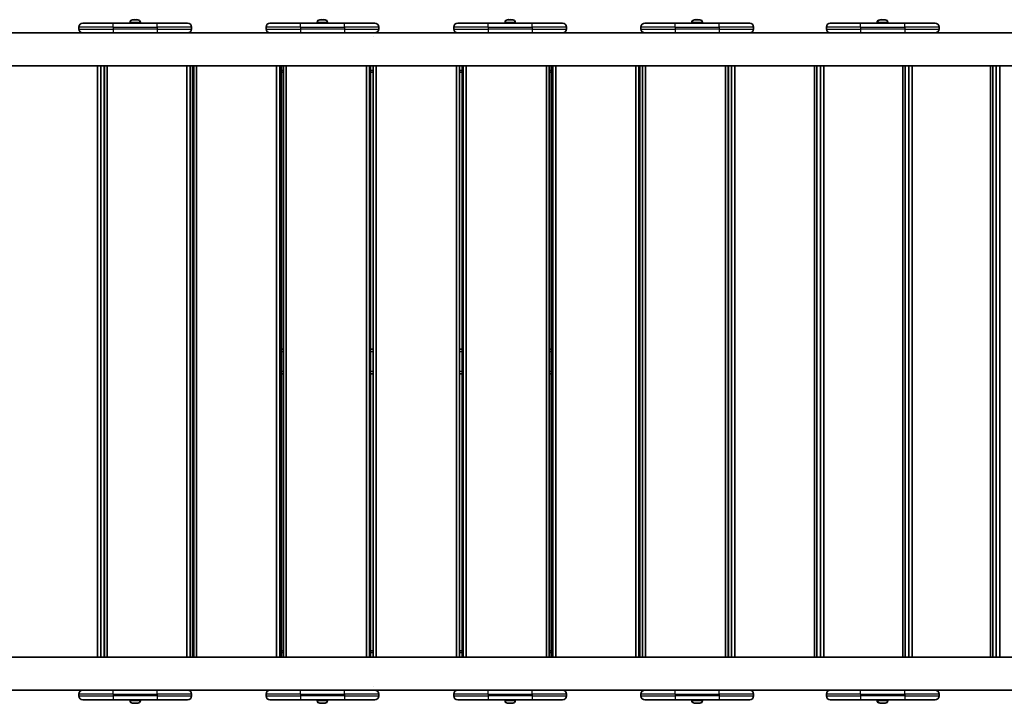
# Model space of a CAD drawing. Units: millimetres. Extents: x 2246 to 9026, y -3100 to 2838.
# Drawn here: x 5456 to 6461, y 38 to 736 of the extents above; entities that cross this region are included whole.
import ezdxf

# ---------------------------------------------------------------- set-up
doc = ezdxf.new("R2010")
doc.units = ezdxf.units.MM
doc.layers.add('Widoczne (ISO)', color=7, linetype='Continuous', lineweight=35)
doc.layers.add('Widoczne wąskie (ISO)', color=7, linetype='Continuous', lineweight=25)

msp = doc.modelspace()

# ---------------------------------------------------------------- linework, layer by layer
at = {"layer": 'Widoczne (ISO)'}
for p, q in [((5570.9, 735.8), (5571.2, 735.8)), ((5571.2, 735.8), (5571.4, 735.8)), ((5571.4, 735.8), (5573.4, 735.8)), ((5573.2, 735.8), (5573.1, 736)), ((5573.9, 735.8), (5574, 736)), ((5573.9, 735.8), (5575.8, 735.8)), ((5573.9, 735.8), (5573.9, 735.8)), ((5574.1, 735.8), (5574.1, 735.8)), ((5575.8, 735.8), (5576.1, 735.8)), ((5576.1, 735.8), (5576.3, 735.8)), ((5759.7, 734.3), (5759.7, 734.5)), ((5762, 735.8), (5762.3, 735.8)), ((5762.3, 735.8), (5762.5, 735.8)), ((5762.5, 735.8), (5764.5, 735.8)), ((5764.8, 735.8), (5764.8, 735.8)), ((5765, 735.8), (5766.9, 735.8)), ((5765, 735.8), (5765, 735.8)), ((5765.1, 735.8), (5765.1, 735.8)), ((5766.9, 735.8), (5767.2, 735.8)), ((5767.2, 735.8), (5767.4, 735.8)), ((5951.2, 733.6), (5951.2, 734.5)), ((5953.8, 735.8), (5954, 735.8)), ((5954, 735.8), (5954.3, 735.8)), ((5954.3, 735.8), (5956.2, 735.8)), ((5956.2, 735.8), (5956.2, 735.8)), ((5956.5, 735.8), (5956.5, 735.8)), ((5956.7, 735.8), (5958.6, 735.8)), ((5956.7, 735.8), (5956.7, 735.8)), ((5958.6, 735.8), (5958.9, 735.8)), ((5958.9, 735.8), (5959.1, 735.8)), ((6142.1, 732.5), (6142.1, 734.5)), ((6144.8, 735.8), (6145.1, 735.8)), ((6145.1, 735.8), (6145.3, 735.8)), ((6145.3, 735.8), (6147.3, 735.8)), ((6147.1, 735.8), (6147.1, 735.8)), ((6147.3, 735.8), (6147.3, 735.8)), ((6147.6, 735.8), (6147.6, 735.8)), ((6147.8, 735.8), (6149.7, 735.8)), ((6149.7, 735.8), (6150, 735.8)), ((6150, 735.8), (6150.2, 735.8)), ((6331.3, 732.5), (6331.3, 734.5)), ((6334.1, 735.8), (6334.3, 735.8)), ((6334.3, 735.8), (6334.6, 735.8)), ((6334.6, 735.8), (6336.5, 735.8)), ((6336.4, 735.8), (6336.4, 735.8)), ((6336.8, 735.8), (6336.8, 735.8)), ((6337, 735.8), (6339, 735.8)), ((6339, 735.8), (6339.2, 735.8)), ((6339.2, 735.8), (6339.5, 735.8)), ((5516.1, 728.5), (5516.1, 726.5)), ((5520.1, 732.5), (5551.1, 732.5)), ((5596.1, 732.5), (5551.1, 732.5)), ((5568.4, 733.3), (5568.4, 732.5)), ((5578.9, 733.3), (5578.9, 732.5)), ((5596.1, 732.5), (5627.1, 732.5)), ((5631.1, 728.5), (5631.1, 726.5)), ((5707.2, 728.5), (5707.2, 726.5)), ((5711.2, 732.5), (5742.2, 732.5)), ((5787.2, 732.5), (5742.2, 732.5)), ((5759.5, 733.3), (5759.5, 732.5)), ((5770, 733.3), (5770, 732.5)), ((5787.2, 732.5), (5818.2, 732.5)), ((5822.2, 728.5), (5822.2, 726.5)), ((5898.9, 728.5), (5898.9, 726.5)), ((5902.9, 732.5), (5933.9, 732.5)), ((5978.9, 732.5), (5933.9, 732.5)), ((5951.2, 733.3), (5951.2, 732.5)), ((5961.7, 733.3), (5961.7, 732.5)), ((5978.9, 732.5), (6009.9, 732.5)), ((6013.9, 728.5), (6013.9, 726.5)), ((6090, 728.5), (6090, 726.5)), ((6094, 732.5), (6125, 732.5)), ((6170, 732.5), (6125, 732.5)), ((6142.3, 733.3), (6142.3, 732.5)), ((6152.8, 733.3), (6152.8, 732.5)), ((6170, 732.5), (6201, 732.5)), ((6205, 728.5), (6205, 726.5)), ((6279.3, 728.5), (6279.3, 726.5)), ((6283.3, 732.5), (6314.3, 732.5)), ((6359.3, 732.5), (6314.3, 732.5)), ((6331.5, 733.3), (6331.5, 732.5)), ((6342, 733.3), (6342, 732.5)), ((6359.3, 732.5), (6390.3, 732.5)), ((6394.3, 728.5), (6394.3, 726.5)), ((5520.1, 722.5), (5436.4, 722.5)), ((5551.1, 722.5), (5520.1, 722.5)), ((5551.1, 722.5), (5596.1, 722.5)), ((5626.7, 722.5), (5596.1, 722.5)), ((5711.2, 722.5), (5626.7, 722.5)), ((5742.2, 722.5), (5711.2, 722.5)), ((5742.2, 722.5), (5787.2, 722.5)), ((5818.2, 722.5), (5787.2, 722.5)), ((5816.6, 719.2), (5816.6, 719.2)), ((5902.9, 722.5), (5818.2, 722.5)), ((5819.6, 722.2), (5819.6, 722.2)), ((5933.9, 722.5), (5902.9, 722.5)), ((5933.9, 722.5), (5978.9, 722.5)), ((6009.9, 722.5), (5978.9, 722.5)), ((6094.4, 722.5), (6009.9, 722.5)), ((6125, 722.5), (6094.4, 722.5)), ((6125, 722.5), (6170, 722.5)), ((6201, 722.5), (6170, 722.5)), ((6284.8, 722.5), (6201, 722.5)), ((6314.3, 722.5), (6284.8, 722.5)), ((6314.3, 722.5), (6359.3, 722.5)), ((6390.3, 722.5), (6359.3, 722.5)), ((6472.9, 722.5), (6390.3, 722.5)), ((5156.9, 688.8), (6635.1, 688.8)), ((5535.2, 688.8), (5535.2, 85.5)), ((5538.6, 85.5), (5538.6, 688.8)), ((5541.9, 688.8), (5541.9, 85.5)), ((5542.3, 688.8), (5542.3, 85.5)), ((5544.9, 85.5), (5544.9, 688.8)), ((5626.4, 688.8), (5626.4, 85.5)), ((5629.7, 85.5), (5629.7, 688.8)), ((5632.2, 688.8), (5632.2, 85.5)), ((5633.4, 688.8), (5633.4, 85.5)), ((5636.2, 85.5), (5636.2, 688.8)), ((5718, 688.8), (5718, 85.5)), ((5721.2, 85.5), (5721.2, 688.8)), ((5722.8, 688.8), (5722.8, 85.5)), ((5724.9, 688.8), (5724.9, 85.5)), ((5727.8, 85.5), (5727.8, 688.8)), ((5809.7, 688.8), (5809.7, 85.5)), ((5812.9, 85.5), (5812.9, 688.8)), ((5813.7, 688.8), (5813.7, 85.5)), ((5816.6, 85.5), (5816.6, 688.8)), ((5816.6, 688.8), (5816.6, 85.5)), ((5819.6, 85.5), (5819.6, 688.8)), ((5901.6, 688.8), (5901.6, 85.5)), ((5904.6, 85.5), (5904.6, 688.8)), ((5907.5, 85.5), (5907.5, 688.8)), ((5908.3, 688.8), (5908.3, 85.5)), ((5911.4, 85.5), (5911.4, 688.8)), ((5993.4, 688.8), (5993.4, 85.5)), ((5996.2, 85.5), (5996.2, 688.8)), ((5998.3, 85.5), (5998.3, 688.8)), ((6000, 688.8), (6000, 85.5)), ((6003.2, 85.5), (6003.2, 688.8)), ((6084.9, 688.8), (6084.9, 85.5)), ((6087.7, 85.5), (6087.7, 688.8)), ((6089, 85.5), (6089, 688.8)), ((6091.4, 688.8), (6091.4, 85.5)), ((6094.7, 85.5), (6094.7, 688.8)), ((6176.2, 688.8), (6176.2, 85.5)), ((6178.9, 85.5), (6178.9, 688.8)), ((6179.3, 85.5), (6179.3, 688.8)), ((6182.6, 688.8), (6182.6, 85.5)), ((6186, 85.5), (6186, 688.8)), ((6267.1, 688.8), (6267.1, 85.5)), ((6269.6, 85.5), (6269.6, 688.8)), ((6273.3, 688.8), (6273.3, 85.5)), ((6276.8, 85.5), (6276.8, 688.8)), ((6357.4, 688.8), (6357.4, 85.5)), ((6359.7, 85.5), (6359.7, 688.8)), ((6363.4, 688.8), (6363.4, 85.5)), ((6367, 85.5), (6367, 688.8)), ((6446.9, 688.8), (6446.9, 85.5)), ((6449.2, 85.5), (6449.2, 688.8)), ((6452.8, 688.8), (6452.8, 85.5)), ((6456.5, 85.5), (6456.5, 688.8)), ((5542.3, 682.5), (5541.9, 682.5)), ((5633.4, 682.5), (5632.2, 682.5)), ((5724.9, 682.5), (5722.8, 682.5)), ((5816.6, 682.5), (5813.7, 682.5)), ((5907.5, 682.5), (5904.6, 682.5)), ((5998.3, 682.5), (5996.2, 682.5)), ((6089, 682.5), (6087.7, 682.5)), ((6179.3, 682.5), (6178.9, 682.5)), ((5541.9, 399.7), (5542.3, 399.7)), ((5632.2, 399.7), (5633.4, 399.7)), ((5722.8, 399.7), (5724.9, 399.7)), ((5813.7, 399.7), (5816.6, 399.7)), ((5904.6, 399.7), (5907.5, 399.7)), ((5996.2, 399.7), (5998.3, 399.7)), ((6087.7, 399.7), (6089, 399.7)), ((6178.9, 399.7), (6179.3, 399.7)), ((5542.3, 374.7), (5541.9, 374.7)), ((5633.4, 374.7), (5632.2, 374.7)), ((5724.9, 374.7), (5722.8, 374.7)), ((5816.6, 374.7), (5813.7, 374.7)), ((5907.5, 374.7), (5904.6, 374.7)), ((5998.3, 374.7), (5996.2, 374.7)), ((6089, 374.7), (6087.7, 374.7)), ((6179.3, 374.7), (6178.9, 374.7)), ((5541.9, 91.8), (5542.3, 91.8)), ((5632.2, 91.8), (5633.4, 91.8)), ((5722.8, 91.8), (5724.9, 91.8)), ((5813.7, 91.8), (5816.6, 91.8)), ((5904.6, 91.8), (5907.5, 91.8)), ((5996.2, 91.8), (5998.3, 91.8)), ((6087.7, 91.8), (6089, 91.8)), ((6178.9, 91.8), (6179.3, 91.8)), ((6635.1, 85.5), (5157.1, 85.5)), ((5436.4, 51.8), (5520.1, 51.8)), ((5520.1, 51.8), (5551.1, 51.8)), ((5596.1, 51.8), (5551.1, 51.8)), ((5596.1, 51.8), (5626.7, 51.8)), ((5626.7, 51.8), (5711.2, 51.8)), ((5711.2, 51.8), (5742.2, 51.8)), ((5787.2, 51.8), (5742.2, 51.8)), ((5787.2, 51.8), (5818.2, 51.8)), ((5816.6, 55.2), (5816.6, 55.2)), ((5818.2, 51.8), (5902.9, 51.8)), ((5819.6, 52.2), (5819.6, 52.2)), ((5902.9, 51.8), (5933.9, 51.8)), ((5978.9, 51.8), (5933.9, 51.8)), ((5978.9, 51.8), (6009.9, 51.8)), ((6009.9, 51.8), (6094.4, 51.8)), ((6094.4, 51.8), (6125, 51.8)), ((6170, 51.8), (6125, 51.8)), ((6170, 51.8), (6201, 51.8)), ((6201, 51.8), (6284.8, 51.8)), ((6284.8, 51.8), (6314.3, 51.8)), ((6359.3, 51.8), (6314.3, 51.8)), ((6359.3, 51.8), (6390.3, 51.8)), ((6390.3, 51.8), (6472.9, 51.8)), ((5516.1, 47.8), (5516.1, 45.8)), ((5551.1, 41.8), (5520.1, 41.8)), ((5551.1, 41.8), (5596.1, 41.8)), ((5568.4, 41.1), (5568.4, 41.8)), ((5578.9, 41.1), (5578.9, 41.8)), ((5627.1, 41.8), (5596.1, 41.8)), ((5631.1, 47.8), (5631.1, 45.8)), ((5707.2, 47.8), (5707.2, 45.8)), ((5742.2, 41.8), (5711.2, 41.8)), ((5742.2, 41.8), (5787.2, 41.8)), ((5759.5, 41.1), (5759.5, 41.8)), ((5770, 41.1), (5770, 41.8)), ((5818.2, 41.8), (5787.2, 41.8)), ((5822.2, 47.8), (5822.2, 45.8)), ((5898.9, 47.8), (5898.9, 45.8)), ((5933.9, 41.8), (5902.9, 41.8)), ((5933.9, 41.8), (5978.9, 41.8)), ((5951.2, 41.1), (5951.2, 41.8)), ((5951.2, 40.8), (5951.2, 39.9)), ((5961.7, 41.1), (5961.7, 41.8)), ((6009.9, 41.8), (5978.9, 41.8)), ((6013.9, 47.8), (6013.9, 45.8)), ((6090, 47.8), (6090, 45.8)), ((6125, 41.8), (6094, 41.8)), ((6125, 41.8), (6170, 41.8)), ((6142.1, 41.8), (6142.1, 39.9)), ((6142.3, 41.1), (6142.3, 41.8)), ((6152.8, 41.1), (6152.8, 41.8)), ((6201, 41.8), (6170, 41.8)), ((6205, 47.8), (6205, 45.8)), ((6279.3, 47.8), (6279.3, 45.8)), ((6314.3, 41.8), (6283.3, 41.8)), ((6314.3, 41.8), (6359.3, 41.8)), ((6331.3, 41.8), (6331.3, 39.9)), ((6331.5, 41.1), (6331.5, 41.8)), ((6342, 41.1), (6342, 41.8)), ((6390.3, 41.8), (6359.3, 41.8)), ((6394.3, 47.8), (6394.3, 45.8)), ((5571.2, 38.5), (5570.9, 38.5)), ((5571.4, 38.5), (5571.2, 38.5)), ((5573.4, 38.5), (5571.4, 38.5)), ((5573.2, 38.5), (5573.1, 38.4)), ((5575.8, 38.5), (5573.9, 38.5)), ((5573.9, 38.5), (5574, 38.4)), ((5573.9, 38.5), (5573.9, 38.5)), ((5574.1, 38.5), (5574.1, 38.5)), ((5576.1, 38.5), (5575.8, 38.5)), ((5576.3, 38.5), (5576.1, 38.5)), ((5759.7, 40.1), (5759.7, 39.9)), ((5762.3, 38.5), (5762, 38.5)), ((5762.5, 38.5), (5762.3, 38.5)), ((5764.5, 38.5), (5762.5, 38.5)), ((5764.8, 38.5), (5764.8, 38.5)), ((5766.9, 38.5), (5765, 38.5)), ((5765, 38.5), (5765, 38.5)), ((5765.1, 38.5), (5765.1, 38.5)), ((5767.2, 38.5), (5766.9, 38.5)), ((5767.4, 38.5), (5767.2, 38.5)), ((5954, 38.5), (5953.8, 38.5)), ((5954.3, 38.5), (5954, 38.5)), ((5956.2, 38.5), (5954.3, 38.5)), ((5956.2, 38.5), (5956.2, 38.5)), ((5956.5, 38.5), (5956.5, 38.5)), ((5958.6, 38.5), (5956.7, 38.5)), ((5956.7, 38.5), (5956.7, 38.5)), ((5958.9, 38.5), (5958.6, 38.5)), ((5959.1, 38.5), (5958.9, 38.5)), ((6145.1, 38.5), (6144.8, 38.5)), ((6145.3, 38.5), (6145.1, 38.5)), ((6147.3, 38.5), (6145.3, 38.5)), ((6147.1, 38.5), (6147.1, 38.5)), ((6147.3, 38.5), (6147.3, 38.5)), ((6147.6, 38.5), (6147.6, 38.5)), ((6149.7, 38.5), (6147.8, 38.5)), ((6150, 38.5), (6149.7, 38.5)), ((6150.2, 38.5), (6150, 38.5)), ((6334.3, 38.5), (6334.1, 38.5)), ((6334.6, 38.5), (6334.3, 38.5)), ((6336.5, 38.5), (6334.6, 38.5)), ((6336.4, 38.5), (6336.4, 38.5)), ((6336.8, 38.5), (6336.8, 38.5)), ((6339, 38.5), (6337, 38.5)), ((6339.2, 38.5), (6339, 38.5)), ((6339.5, 38.5), (6339.2, 38.5))]:
    msp.add_line(p, q, dxfattribs=at)
for centre, radius, start, end in [((5570.9, 733.3), 2.56, 90, 180), ((5569.3, 734.5), 0.5, 132.5763, 155.1351), ((5576.3, 733.3), 2.56, 0, 90), ((5762, 733.3), 2.56, 90, 180), ((5760.2, 734.5), 0.5, 118.7788, 180), ((5764.4, 726.8), 9.33, 116.9589, 118.7788), ((5767.4, 733.3), 2.56, 0, 90), ((5953.8, 733.3), 2.56, 90, 180), ((5951.7, 734.5), 0.5, 118.7788, 180), ((5956, 726.8), 9.33, 114.1337, 118.7788), ((5959.1, 733.3), 2.56, 0, 90), ((6142.6, 734.5), 0.5, 118.7788, 180), ((6144.8, 733.3), 2.56, 90, 180), ((6146.9, 726.8), 9.33, 111.3704, 118.7788), ((6146.9, 726.8), 9.33, 101.2616, 103.3674), ((6146.9, 726.8), 9.33, 76.7049, 78.7384), ((6150.2, 733.3), 2.56, 0, 90), ((6331.8, 734.5), 0.5, 118.7788, 180), ((6334.1, 733.3), 2.56, 90, 180), ((6336, 726.8), 9.33, 109.4709, 118.7788), ((6336, 726.8), 9.33, 99.4757, 103.6534), ((6336, 726.8), 9.33, 76.7049, 80.5243), ((6339.5, 733.3), 2.56, 0, 90), ((5520.1, 728.5), 4, 90, 180), ((5520.1, 726.5), 4, 180, 270), ((5627.1, 728.5), 4, 0, 90), ((5627.1, 726.5), 4, 270, 0), ((5711.2, 728.5), 4, 90, 180), ((5711.2, 726.5), 4, 180, 270), ((5818.2, 728.5), 4, 0, 90), ((5818.2, 726.5), 4, 270, 0), ((5902.9, 728.5), 4, 90, 180), ((5902.9, 726.5), 4, 180, 270), ((6009.9, 728.5), 4, 0, 90), ((6009.9, 726.5), 4, 270, 0), ((6094, 728.5), 4, 90, 180), ((6094, 726.5), 4, 180, 270), ((6201, 728.5), 4, 0, 90), ((6201, 726.5), 4, 270, 0), ((6283.3, 728.5), 4, 90, 180), ((6283.3, 726.5), 4, 180, 270), ((6390.3, 728.5), 4, 0, 90), ((6390.3, 726.5), 4, 270, 0), ((5520.1, 47.8), 4, 90, 180), ((5627.1, 47.8), 4, 0, 90), ((5711.2, 47.8), 4, 90, 180), ((5818.2, 47.8), 4, 0, 90), ((5902.9, 47.8), 4, 90, 180), ((6009.9, 47.8), 4, 0, 90), ((6094, 47.8), 4, 90, 180), ((6201, 47.8), 4, 0, 90), ((6283.3, 47.8), 4, 90, 180), ((6390.3, 47.8), 4, 0, 90), ((5520.1, 45.8), 4, 180, 270), ((5570.9, 41.1), 2.56, 180, 270), ((5576.3, 41.1), 2.56, 270, 0), ((5627.1, 45.8), 4, 270, 0), ((5711.2, 45.8), 4, 180, 270), ((5762, 41.1), 2.56, 180, 270), ((5767.4, 41.1), 2.56, 270, 0), ((5818.2, 45.8), 4, 270, 0), ((5902.9, 45.8), 4, 180, 270), ((5953.8, 41.1), 2.56, 180, 270), ((5959.1, 41.1), 2.56, 270, 0), ((6009.9, 45.8), 4, 270, 0), ((6094, 45.8), 4, 180, 270), ((6144.8, 41.1), 2.56, 180, 270), ((6150.2, 41.1), 2.56, 270, 0), ((6201, 45.8), 4, 270, 0), ((6283.3, 45.8), 4, 180, 270), ((6334.1, 41.1), 2.56, 180, 270), ((6339.5, 41.1), 2.56, 270, 0), ((6390.3, 45.8), 4, 270, 0), ((5569.3, 39.9), 0.5, 204.8649, 227.4237), ((5760.2, 39.9), 0.5, 180, 241.2212), ((5764.4, 47.6), 9.33, 241.2212, 243.0411), ((5951.7, 39.9), 0.5, 180, 241.2212), ((5956, 47.6), 9.33, 241.2212, 245.8663), ((6142.6, 39.9), 0.5, 180, 241.2212), ((6146.9, 47.6), 9.33, 241.2212, 248.6296), ((6146.9, 47.6), 9.33, 256.6326, 258.7384), ((6146.9, 47.6), 9.33, 281.2616, 283.2951), ((6331.8, 39.9), 0.5, 180, 241.2212), ((6336, 47.6), 9.33, 241.2212, 250.5291), ((6336, 47.6), 9.33, 256.3466, 260.5243), ((6336, 47.6), 9.33, 279.4757, 283.2951)]:
    msp.add_arc(centre, radius, start, end, dxfattribs=at)
for centre, major_axis, ratio, start_param, end_param in [((5573.4, 726.8), (0, 9.3), 0.987596, 0.075282, 0.219771), ((5573.6, 726.8), (0, 9.3), 0.987596, 0.075282, 0.219771), ((5572.8, 726.8), (0, 9.3), 0.157016, 6.063414, 6.207903), ((5574, 726.8), (0, 9.11), 0.157016, 0.076877, 0.089634), ((5574.2, 726.8), (0, 9.3), 0.157016, 0.075282, 0.149631), ((5573.4, 726.8), (0, 9.3), 0.987596, 6.186383, 6.207903), ((5574, 726.8), (0, 9.11), 0.157016, 6.193551, 6.206309), ((5573.6, 726.8), (0, 9.3), 0.987596, 6.063414, 6.207903), ((5574.2, 726.8), (0, 9.3), 0.157016, 6.063414, 6.207903), ((5764.3, 726.8), (0, 9.3), 0.972163, 0.075282, 0.219771), ((5764.6, 726.8), (0, 9.3), 0.972163, 0.075282, 0.219771), ((5763.8, 726.8), (0, 9.3), 0.234304, 6.063414, 6.207903), ((5765.1, 726.8), (0, 9.3), 0.234304, 0.075282, 0.223578), ((5764.9, 726.8), (0, 9.11), 0.234304, 0.076877, 0.106491), ((5764.3, 726.8), (0, 9.3), 0.972163, 6.17572, 6.207903), ((5764.3, 726.8), (0, 9.11), 0.972163, 6.196487, 6.206309), ((5764.9, 726.8), (0, 9.11), 0.234304, 6.193551, 6.206309), ((5764.6, 726.8), (0, 9.3), 0.972163, 6.063414, 6.207903), ((5765.1, 726.8), (0, 9.3), 0.234304, 6.063414, 6.207903), ((5955.7, 726.8), (0, 9.3), 0.950692, 0.075282, 0.219771), ((5956.2, 726.8), (0, 9.3), 0.950692, 0.075282, 0.219771), ((5955.3, 726.8), (0, 9.3), 0.310137, 6.063414, 6.207903), ((5956.6, 726.8), (0, 9.3), 0.310137, 0.075282, 0.219771), ((5956.4, 726.8), (0, 9.11), 0.310137, 0.076877, 0.089634), ((5955.7, 726.8), (0, 9.3), 0.950692, 6.164971, 6.207903), ((5955.8, 726.8), (0, 9.11), 0.950692, 6.190819, 6.206309), ((5956.4, 726.8), (0, 9.11), 0.310137, 6.193538, 6.206309), ((5956.2, 726.8), (0, 9.3), 0.950692, 6.063414, 6.207903), ((5956.6, 726.8), (0, 9.3), 0.310137, 6.063414, 6.207903), ((6146.6, 726.8), (0, 9.3), 0.923315, 0.075282, 0.220987), ((6147.2, 726.8), (0, 9.3), 0.923315, 0.075282, 0.219771), ((6146.2, 726.8), (0, 9.3), 0.384043, 6.063414, 6.207903), ((6147.5, 726.8), (0, 9.3), 0.384043, 0.075282, 0.181823), ((6147.3, 726.8), (0, 9.11), 0.384043, 0.076877, 0.089634), ((6146.6, 726.8), (0, 9.3), 0.923315, 6.154021, 6.207903), ((6146.7, 726.8), (0, 9.11), 0.923315, 6.178307, 6.206309), ((6147.3, 726.8), (0, 9.11), 0.384043, 6.189152, 6.206309), ((6147.2, 726.8), (0, 9.3), 0.923315, 6.101362, 6.207903), ((6147.5, 726.8), (0, 9.3), 0.384043, 6.063414, 6.207903), ((6335.7, 726.8), (0, 9.3), 0.890203, 0.075282, 0.224574), ((6336.4, 726.8), (0, 9.3), 0.890203, 0.075282, 0.219771), ((6335.4, 726.8), (0, 9.3), 0.455564, 6.063414, 6.207903), ((6336.7, 726.8), (0, 9.3), 0.455564, 0.075282, 0.147502), ((6335.7, 726.8), (0, 9.3), 0.890203, 6.142743, 6.207903), ((6335.8, 726.8), (0, 9.11), 0.890203, 6.193551, 6.206309), ((6336.5, 726.8), (0, 9.11), 0.455564, 6.185527, 6.206309), ((6336.4, 726.8), (0, 9.3), 0.890203, 6.135683, 6.207903), ((6336.7, 726.8), (0, 9.3), 0.455564, 6.063414, 6.207903), ((5573.4, 47.6), (0, -9.3), 0.987596, 6.063414, 6.207903), ((5573.6, 47.6), (0, -9.3), 0.987596, 6.063414, 6.207903), ((5572.8, 47.6), (0, -9.3), 0.157016, 0.075282, 0.219771), ((5574, 47.6), (0, -9.11), 0.157016, 6.193551, 6.206309), ((5486.6, 47.6), (92.6, 0), 0.3037, 5.950156, 5.953783), ((5574.2, 47.6), (0, -9.3), 0.157016, 6.133555, 6.207903), ((5574, 47.6), (0, -9.11), 0.157016, 0.076877, 0.089634), ((5573.4, 47.6), (0, -9.3), 0.987596, 0.075282, 0.096802), ((5574.2, 47.6), (0, -9.3), 0.157016, 0.075282, 0.219771), ((5573.6, 47.6), (0, -9.3), 0.987596, 0.075282, 0.219771), ((5764.3, 47.6), (0, -9.3), 0.972163, 6.063414, 6.207903), ((5764.6, 47.6), (0, -9.3), 0.972163, 6.063414, 6.207903), ((5763.8, 47.6), (0, -9.3), 0.234304, 0.075282, 0.219771), ((5765.1, 47.6), (0, -9.3), 0.234304, 6.059608, 6.207903), ((5764.9, 47.6), (0, -9.11), 0.234304, 6.176694, 6.206309), ((5672.7, 47.6), (97.6, 0), 0.28813, 5.950156, 5.95396), ((5764.3, 47.6), (0, -9.11), 0.972163, 0.076877, 0.086698), ((5764.3, 47.6), (0, -9.3), 0.972163, 0.075282, 0.107465), ((5764.9, 47.6), (0, -9.11), 0.234304, 0.076877, 0.089634), ((5765.1, 47.6), (0, -9.3), 0.234304, 0.075282, 0.219771), ((5764.6, 47.6), (0, -9.3), 0.972163, 0.075282, 0.219771), ((5955.7, 47.6), (0, -9.3), 0.950692, 6.063414, 6.207903), ((5956.2, 47.6), (0, -9.3), 0.950692, 6.063414, 6.207903), ((5955.3, 47.6), (0, -9.3), 0.310137, 0.075282, 0.219771), ((5956.6, 47.6), (0, -9.3), 0.310137, 6.063414, 6.207903), ((5956.4, 47.6), (0, -9.11), 0.310137, 6.193551, 6.206309), ((5860, 47.6), (101.9, 0), 0.275707, 5.950156, 5.95396), ((5955.7, 47.6), (0, -9.3), 0.950692, 0.075282, 0.118214), ((5955.8, 47.6), (0, -9.11), 0.950692, 0.076877, 0.092366), ((5956.4, 47.6), (0, -9.11), 0.310137, 0.076877, 0.089647), ((5956.6, 47.6), (0, -9.3), 0.310137, 0.075282, 0.219771), ((5956.2, 47.6), (0, -9.3), 0.950692, 0.075282, 0.219771), ((6146.6, 47.6), (0, -9.3), 0.923315, 6.062198, 6.207903), ((6147.2, 47.6), (0, -9.3), 0.923315, 6.063414, 6.207903), ((6146.2, 47.6), (0, -9.3), 0.384043, 0.075282, 0.219771), ((6147.5, 47.6), (0, -9.3), 0.384043, 6.101362, 6.207903), ((6147.3, 47.6), (0, -9.11), 0.384043, 6.193551, 6.206309), ((6047.3, 47.6), (105.7, 0), 0.265894, 5.950156, 5.95396), ((6146.7, 47.6), (0, -9.11), 0.923315, 0.076877, 0.104879), ((6146.6, 47.6), (0, -9.3), 0.923315, 0.075282, 0.129165), ((6147.3, 47.6), (0, -9.11), 0.384043, 0.076877, 0.094033), ((6147.5, 47.6), (0, -9.3), 0.384043, 0.075282, 0.219771), ((6147.2, 47.6), (0, -9.3), 0.923315, 0.075282, 0.181823), ((6335.7, 47.6), (0, -9.3), 0.890203, 6.058611, 6.207903), ((6336.4, 47.6), (0, -9.3), 0.890203, 6.063414, 6.207903), ((6335.4, 47.6), (0, -9.3), 0.455564, 0.075282, 0.219771), ((6336.7, 47.6), (0, -9.3), 0.455564, 6.135683, 6.207903), ((6233.5, 47.6), (108.8, 0), 0.258306, 5.950156, 5.95396), ((6335.7, 47.6), (0, -9.3), 0.890203, 0.075282, 0.140442), ((6335.8, 47.6), (0, -9.11), 0.890203, 0.076877, 0.089634), ((6336.5, 47.6), (0, -9.11), 0.455564, 0.076877, 0.097658), ((6336.7, 47.6), (0, -9.3), 0.455564, 0.075282, 0.219771), ((6336.4, 47.6), (0, -9.3), 0.890203, 0.075282, 0.147502)]:
    msp.add_ellipse(centre, major_axis=major_axis, ratio=ratio, start_param=start_param, end_param=end_param, dxfattribs=at)
for points in [[(5571, 735.8), (5571.1, 735.8), (5571.1, 735.8), (5571.2, 735.8)], [(5571.4, 735.8), (5571.3, 735.8), (5571.2, 735.8), (5571, 735.8)], [(5572.7, 736), (5572.7, 736), (5572.7, 736), (5572.7, 736)], [(5573.6, 735.8), (5573.5, 735.8), (5573.5, 735.8), (5573.4, 735.8)], [(5573.9, 735.8), (5573.8, 735.8), (5573.7, 735.8), (5573.6, 735.8)], [(5574.1, 736), (5574.1, 736), (5574.1, 736), (5574, 735.9)], [(5574.3, 736), (5574.3, 736), (5574.2, 736), (5574.2, 735.9)], [(5576.2, 735.8), (5576.1, 735.8), (5576, 735.8), (5575.8, 735.8)], [(5576.1, 735.8), (5576.1, 735.8), (5576.2, 735.8), (5576.2, 735.8)], [(5762.1, 735.8), (5762.2, 735.8), (5762.2, 735.8), (5762.3, 735.8)], [(5762.5, 735.8), (5762.4, 735.8), (5762.3, 735.8), (5762.1, 735.8)], [(5763.6, 736), (5763.6, 736), (5763.6, 736), (5763.6, 736)], [(5764.7, 735.8), (5764.6, 735.8), (5764.6, 735.8), (5764.5, 735.8)], [(5765, 735.8), (5764.9, 735.8), (5764.8, 735.8), (5764.7, 735.8)], [(5765, 736), (5764.9, 736), (5764.9, 736), (5764.9, 735.9)], [(5765.3, 736), (5765.2, 736), (5765.2, 736), (5765.2, 735.9)], [(5767.3, 735.8), (5767.2, 735.8), (5767.1, 735.8), (5766.9, 735.8)], [(5767.2, 735.8), (5767.2, 735.8), (5767.3, 735.8), (5767.3, 735.8)], [(5953.8, 735.8), (5953.9, 735.8), (5953.9, 735.8), (5954, 735.8)], [(5954.3, 735.8), (5954.1, 735.8), (5954, 735.8), (5953.8, 735.8)], [(5955.1, 736), (5955.1, 736), (5955.1, 736), (5955.1, 736)], [(5956.4, 735.8), (5956.4, 735.8), (5956.3, 735.8), (5956.2, 735.8)], [(5956.4, 736), (5956.4, 736), (5956.4, 736), (5956.3, 735.9)], [(5956.7, 735.8), (5956.6, 735.8), (5956.5, 735.8), (5956.4, 735.8)], [(5956.8, 736), (5956.8, 736), (5956.8, 736), (5956.7, 735.9)], [(5959, 735.8), (5958.9, 735.8), (5958.8, 735.8), (5958.6, 735.8)], [(5958.9, 735.8), (5958.9, 735.8), (5959, 735.8), (5959, 735.8)], [(6144.9, 735.8), (6145, 735.8), (6145, 735.8), (6145.1, 735.8)], [(6145.3, 735.8), (6145.2, 735.8), (6145.1, 735.8), (6144.9, 735.8)], [(6146, 736), (6146, 736), (6146, 736), (6146, 736)], [(6147.3, 736), (6147.2, 736), (6147.2, 736), (6147.2, 735.9)], [(6147.5, 735.8), (6147.5, 735.8), (6147.4, 735.8), (6147.3, 735.8)], [(6147.8, 735.8), (6147.7, 735.8), (6147.6, 735.8), (6147.5, 735.8)], [(6147.8, 736), (6147.8, 736), (6147.7, 736), (6147.7, 735.9)], [(6150.1, 735.8), (6150, 735.8), (6149.9, 735.8), (6149.7, 735.8)], [(6150, 735.8), (6150, 735.8), (6150.1, 735.8), (6150.1, 735.8)], [(6334.2, 735.8), (6334.2, 735.8), (6334.3, 735.8), (6334.3, 735.8)], [(6334.6, 735.8), (6334.5, 735.8), (6334.3, 735.8), (6334.2, 735.8)], [(6335.1, 736), (6335.1, 736), (6335.2, 736), (6335.2, 736)], [(6336.3, 736), (6336.3, 736), (6336.3, 736), (6336.3, 735.9)], [(6336.8, 735.8), (6336.7, 735.8), (6336.6, 735.8), (6336.5, 735.8)], [(6337, 736), (6336.9, 736), (6336.9, 736), (6336.8, 735.9)], [(6337, 735.8), (6337, 735.8), (6336.9, 735.8), (6336.8, 735.8)], [(6339.4, 735.8), (6339.2, 735.8), (6339.1, 735.8), (6339, 735.8)], [(6339.2, 735.8), (6339.3, 735.8), (6339.3, 735.8), (6339.4, 735.8)], [(5571, 38.6), (5571.2, 38.5), (5571.3, 38.5), (5571.4, 38.5)], [(5571.2, 38.5), (5571.1, 38.5), (5571.1, 38.5), (5571, 38.6)], [(5572.7, 38.3), (5572.7, 38.3), (5572.7, 38.3), (5572.7, 38.4)], [(5573.4, 38.5), (5573.5, 38.5), (5573.5, 38.5), (5573.6, 38.6)], [(5573.6, 38.6), (5573.7, 38.5), (5573.8, 38.5), (5573.9, 38.5)], [(5574.1, 38.3), (5574.1, 38.4), (5574.1, 38.4), (5574, 38.4)], [(5574.3, 38.3), (5574.3, 38.4), (5574.2, 38.4), (5574.2, 38.4)], [(5575.8, 38.5), (5576, 38.5), (5576.1, 38.5), (5576.2, 38.6)], [(5576.2, 38.6), (5576.2, 38.5), (5576.1, 38.5), (5576.1, 38.5)], [(5762.1, 38.6), (5762.3, 38.5), (5762.4, 38.5), (5762.5, 38.5)], [(5762.3, 38.5), (5762.2, 38.5), (5762.2, 38.5), (5762.1, 38.6)], [(5763.6, 38.3), (5763.6, 38.3), (5763.6, 38.4), (5763.6, 38.4)], [(5764.5, 38.5), (5764.6, 38.5), (5764.6, 38.5), (5764.7, 38.6)], [(5764.7, 38.6), (5764.8, 38.5), (5764.9, 38.5), (5765, 38.5)], [(5765, 38.3), (5764.9, 38.4), (5764.9, 38.4), (5764.9, 38.4)], [(5765.3, 38.3), (5765.2, 38.4), (5765.2, 38.4), (5765.2, 38.4)], [(5766.9, 38.5), (5767.1, 38.5), (5767.2, 38.5), (5767.3, 38.6)], [(5767.3, 38.6), (5767.3, 38.5), (5767.2, 38.5), (5767.2, 38.5)], [(5953.8, 38.6), (5954, 38.5), (5954.1, 38.5), (5954.3, 38.5)], [(5954, 38.5), (5953.9, 38.5), (5953.9, 38.5), (5953.8, 38.6)], [(5955.1, 38.3), (5955.1, 38.3), (5955.1, 38.4), (5955.1, 38.4)], [(5956.2, 38.5), (5956.3, 38.5), (5956.4, 38.5), (5956.4, 38.6)], [(5956.4, 38.3), (5956.4, 38.4), (5956.4, 38.4), (5956.3, 38.4)], [(5956.4, 38.6), (5956.5, 38.5), (5956.6, 38.5), (5956.7, 38.5)], [(5956.8, 38.3), (5956.8, 38.4), (5956.8, 38.4), (5956.7, 38.4)], [(5958.6, 38.5), (5958.8, 38.5), (5958.9, 38.5), (5959, 38.6)], [(5959, 38.6), (5959, 38.5), (5958.9, 38.5), (5958.9, 38.5)], [(6144.9, 38.6), (6145.1, 38.5), (6145.2, 38.5), (6145.3, 38.5)], [(6145.1, 38.5), (6145, 38.5), (6145, 38.5), (6144.9, 38.6)], [(6146, 38.3), (6146, 38.4), (6146, 38.4), (6146, 38.4)], [(6147.3, 38.3), (6147.2, 38.4), (6147.2, 38.4), (6147.2, 38.4)], [(6147.3, 38.5), (6147.4, 38.5), (6147.5, 38.5), (6147.5, 38.6)], [(6147.5, 38.6), (6147.6, 38.5), (6147.7, 38.5), (6147.8, 38.5)], [(6147.8, 38.3), (6147.8, 38.4), (6147.7, 38.4), (6147.7, 38.4)], [(6149.7, 38.5), (6149.9, 38.5), (6150, 38.5), (6150.1, 38.6)], [(6150.1, 38.6), (6150.1, 38.5), (6150, 38.5), (6150, 38.5)], [(6334.2, 38.6), (6334.3, 38.5), (6334.5, 38.5), (6334.6, 38.5)], [(6334.3, 38.5), (6334.3, 38.5), (6334.2, 38.5), (6334.2, 38.6)], [(6335.1, 38.3), (6335.1, 38.4), (6335.2, 38.4), (6335.2, 38.4)], [(6336.3, 38.3), (6336.3, 38.4), (6336.3, 38.4), (6336.3, 38.4)], [(6336.5, 38.5), (6336.6, 38.5), (6336.7, 38.5), (6336.8, 38.6)], [(6336.8, 38.6), (6336.9, 38.5), (6337, 38.5), (6337, 38.5)], [(6337, 38.3), (6336.9, 38.4), (6336.9, 38.4), (6336.8, 38.4)], [(6339, 38.5), (6339.1, 38.5), (6339.2, 38.5), (6339.4, 38.6)], [(6339.4, 38.6), (6339.3, 38.5), (6339.3, 38.5), (6339.2, 38.5)]]:
    msp.add_open_spline(points, degree=3, dxfattribs=at)
for points, weights in [([(5574, 735.9), (5574, 735.9), (5573.9, 735.8)], [0.999996436383, 0.99999640934, 1]), ([(5574.1, 735.8), (5574.1, 735.9), (5574, 735.9)], [0.999999675149, 0.999996410596, 0.999996436386]), ([(5574.1, 735.8), (5574.2, 735.9), (5574.2, 735.9)], [1, 0.999996409341, 0.999996436384]), ([(5764.9, 735.9), (5764.8, 735.9), (5764.8, 735.8)], [0.999996436383, 0.99999640934, 1]), ([(5765, 735.8), (5764.9, 735.9), (5764.9, 735.9)], [1, 0.999996409343, 0.999996436386]), ([(5765.1, 735.8), (5765.1, 735.9), (5765.2, 735.9)], [1, 0.999996409341, 0.999996436384]), ([(5956.3, 735.9), (5956.3, 735.9), (5956.2, 735.8)], [0.999996436383, 0.99999640934, 1]), ([(5956.5, 735.8), (5956.4, 735.9), (5956.3, 735.9)], [1, 0.999996409343, 0.999996436386]), ([(5956.7, 735.8), (5956.7, 735.9), (5956.7, 735.9)], [1, 0.999996409341, 0.999996436384]), ([(6147.2, 735.9), (6147.1, 735.9), (6147.1, 735.8)], [0.999996436383, 0.99999640934, 1]), ([(6147.3, 735.8), (6147.3, 735.9), (6147.2, 735.9)], [1, 0.999996409343, 0.999996436386]), ([(6147.6, 735.8), (6147.6, 735.9), (6147.7, 735.9)], [1, 0.999996409341, 0.999996436384]), ([(6336.3, 735.9), (6336.3, 735.9), (6336.2, 735.9)], [0.999996436383, 0.999996421049, 0.99999756893]), ([(6336.4, 735.8), (6336.4, 735.9), (6336.3, 735.9)], [1, 0.999996409343, 0.999996436386]), ([(6336.8, 735.8), (6336.8, 735.9), (6336.8, 735.9)], [1, 0.999996409341, 0.999996436384]), ([(5573.9, 38.5), (5574, 38.5), (5574, 38.4)], [1, 0.999996409341, 0.999996436384]), ([(5574.2, 38.4), (5574.2, 38.5), (5574.1, 38.5)], [0.999996436383, 0.99999640934, 1]), ([(5764.8, 38.5), (5764.8, 38.5), (5764.9, 38.4)], [1, 0.999996409341, 0.999996436384]), ([(5765.2, 38.4), (5765.1, 38.5), (5765.1, 38.5)], [0.999996436383, 0.99999640934, 1]), ([(5956.2, 38.5), (5956.3, 38.5), (5956.3, 38.4)], [1, 0.999996409341, 0.999996436384]), ([(5956.7, 38.4), (5956.7, 38.5), (5956.7, 38.5)], [0.999996436383, 0.99999640934, 1]), ([(6147.1, 38.5), (6147.1, 38.5), (6147.2, 38.4)], [1, 0.999996409341, 0.999996436384]), ([(6147.7, 38.4), (6147.6, 38.5), (6147.6, 38.5)], [0.999996436383, 0.99999640934, 1]), ([(6336.2, 38.5), (6336.3, 38.4), (6336.3, 38.4)], [0.999997568931, 0.99999642105, 0.999996436384]), ([(6336.8, 38.4), (6336.8, 38.5), (6336.8, 38.5)], [0.999996436383, 0.99999640934, 1])]:
    msp.add_rational_spline(points, weights, degree=2, dxfattribs=at)
at = {"layer": 'Widoczne wąskie (ISO)'}
for p, q in [((5759.8, 734.5), (5759.7, 734.5)), ((5760, 734.9), (5760.1, 734.9)), ((5951.5, 734.5), (5951.2, 734.5)), ((5951.5, 734.9), (5951.8, 734.9)), ((6142.6, 734.5), (6142.1, 734.5)), ((6142.4, 734.9), (6142.9, 734.9)), ((6331.8, 734.5), (6331.3, 734.5)), ((6331.5, 734.9), (6332.1, 734.9)), ((5551.1, 728.5), (5516.1, 728.5)), ((5516.1, 726.5), (5551.1, 726.5)), ((5551.1, 728.5), (5551.1, 732.5)), ((5551.1, 728.5), (5596.1, 728.5)), ((5551.1, 728.5), (5551.1, 726.5)), ((5551.1, 726.5), (5551.1, 722.5)), ((5596.1, 726.5), (5551.1, 726.5)), ((5578.9, 733.3), (5568.4, 733.3)), ((5596.1, 728.5), (5596.1, 732.5)), ((5631.1, 728.5), (5596.1, 728.5)), ((5596.1, 728.5), (5596.1, 726.5)), ((5596.1, 726.5), (5596.1, 722.5)), ((5596.1, 726.5), (5631.1, 726.5)), ((5742.2, 728.5), (5707.2, 728.5)), ((5707.2, 726.5), (5742.2, 726.5)), ((5742.2, 728.5), (5742.2, 732.5)), ((5742.2, 728.5), (5787.2, 728.5)), ((5742.2, 728.5), (5742.2, 726.5)), ((5742.2, 726.5), (5742.2, 722.5)), ((5787.2, 726.5), (5742.2, 726.5)), ((5770, 733.3), (5759.5, 733.3)), ((5787.2, 728.5), (5787.2, 732.5)), ((5822.2, 728.5), (5787.2, 728.5)), ((5787.2, 728.5), (5787.2, 726.5)), ((5787.2, 726.5), (5787.2, 722.5)), ((5787.2, 726.5), (5822.2, 726.5)), ((5933.9, 728.5), (5898.9, 728.5)), ((5898.9, 726.5), (5933.9, 726.5)), ((5933.9, 728.5), (5933.9, 732.5)), ((5933.9, 728.5), (5978.9, 728.5)), ((5933.9, 728.5), (5933.9, 726.5)), ((5933.9, 726.5), (5933.9, 722.5)), ((5978.9, 726.5), (5933.9, 726.5)), ((5961.7, 733.3), (5951.2, 733.3)), ((5978.9, 728.5), (5978.9, 732.5)), ((6013.9, 728.5), (5978.9, 728.5)), ((5978.9, 728.5), (5978.9, 726.5)), ((5978.9, 726.5), (5978.9, 722.5)), ((5978.9, 726.5), (6013.9, 726.5)), ((6125, 728.5), (6090, 728.5)), ((6090, 726.5), (6125, 726.5)), ((6125, 728.5), (6125, 732.5)), ((6125, 728.5), (6170, 728.5)), ((6125, 728.5), (6125, 726.5)), ((6125, 726.5), (6125, 722.5)), ((6170, 726.5), (6125, 726.5)), ((6152.8, 733.3), (6142.3, 733.3)), ((6170, 728.5), (6170, 732.5)), ((6205, 728.5), (6170, 728.5)), ((6170, 728.5), (6170, 726.5)), ((6170, 726.5), (6170, 722.5)), ((6170, 726.5), (6205, 726.5)), ((6314.3, 728.5), (6279.3, 728.5)), ((6279.3, 726.5), (6314.3, 726.5)), ((6314.3, 728.5), (6314.3, 732.5)), ((6314.3, 728.5), (6359.3, 728.5)), ((6314.3, 728.5), (6314.3, 726.5)), ((6314.3, 726.5), (6314.3, 722.5)), ((6359.3, 726.5), (6314.3, 726.5)), ((6342, 733.3), (6331.5, 733.3)), ((6359.3, 728.5), (6359.3, 732.5)), ((6394.3, 728.5), (6359.3, 728.5)), ((6359.3, 728.5), (6359.3, 726.5)), ((6359.3, 726.5), (6359.3, 722.5)), ((6359.3, 726.5), (6394.3, 726.5)), ((5541.9, 684.5), (5542.3, 684.5)), ((5632.2, 684.5), (5633.4, 684.5)), ((5722.8, 684.5), (5724.9, 684.5)), ((5813.7, 684.5), (5816.6, 684.5)), ((5904.6, 684.5), (5907.5, 684.5)), ((5996.2, 684.5), (5998.3, 684.5)), ((6087.7, 684.5), (6089, 684.5)), ((6178.9, 684.5), (6179.3, 684.5)), ((5542.3, 397.2), (5541.9, 397.2)), ((5633.4, 397.2), (5632.2, 397.2)), ((5724.9, 397.2), (5722.8, 397.2)), ((5816.6, 397.2), (5813.7, 397.2)), ((5907.5, 397.2), (5904.6, 397.2)), ((5998.3, 397.2), (5996.2, 397.2)), ((6089, 397.2), (6087.7, 397.2)), ((6179.3, 397.2), (6178.9, 397.2)), ((5541.9, 377.2), (5542.3, 377.2)), ((5632.2, 377.2), (5633.4, 377.2)), ((5722.8, 377.2), (5724.9, 377.2)), ((5813.7, 377.2), (5816.6, 377.2)), ((5904.6, 377.2), (5907.5, 377.2)), ((5996.2, 377.2), (5998.3, 377.2)), ((6087.7, 377.2), (6089, 377.2)), ((6178.9, 377.2), (6179.3, 377.2)), ((5542.3, 89.8), (5541.9, 89.8)), ((5633.4, 89.8), (5632.2, 89.8)), ((5724.9, 89.8), (5722.8, 89.8)), ((5816.6, 89.8), (5813.7, 89.8)), ((5907.5, 89.8), (5904.6, 89.8)), ((5998.3, 89.8), (5996.2, 89.8)), ((6089, 89.8), (6087.7, 89.8)), ((6179.3, 89.8), (6178.9, 89.8)), ((5551.1, 47.8), (5551.1, 51.8)), ((5596.1, 47.8), (5596.1, 51.8)), ((5742.2, 47.8), (5742.2, 51.8)), ((5787.2, 47.8), (5787.2, 51.8)), ((5933.9, 47.8), (5933.9, 51.8)), ((5978.9, 47.8), (5978.9, 51.8)), ((6125, 47.8), (6125, 51.8)), ((6170, 47.8), (6170, 51.8)), ((6314.3, 47.8), (6314.3, 51.8)), ((6359.3, 47.8), (6359.3, 51.8)), ((5551.1, 47.8), (5516.1, 47.8)), ((5516.1, 45.8), (5551.1, 45.8)), ((5551.1, 47.8), (5596.1, 47.8)), ((5551.1, 47.8), (5551.1, 45.8)), ((5551.1, 45.8), (5551.1, 41.8)), ((5596.1, 45.8), (5551.1, 45.8)), ((5568.4, 41.1), (5578.9, 41.1)), ((5631.1, 47.8), (5596.1, 47.8)), ((5596.1, 47.8), (5596.1, 45.8)), ((5596.1, 45.8), (5596.1, 41.8)), ((5596.1, 45.8), (5631.1, 45.8)), ((5742.2, 47.8), (5707.2, 47.8)), ((5707.2, 45.8), (5742.2, 45.8)), ((5742.2, 47.8), (5787.2, 47.8)), ((5742.2, 47.8), (5742.2, 45.8)), ((5742.2, 45.8), (5742.2, 41.8)), ((5787.2, 45.8), (5742.2, 45.8)), ((5759.5, 41.1), (5770, 41.1)), ((5822.2, 47.8), (5787.2, 47.8)), ((5787.2, 47.8), (5787.2, 45.8)), ((5787.2, 45.8), (5787.2, 41.8)), ((5787.2, 45.8), (5822.2, 45.8)), ((5933.9, 47.8), (5898.9, 47.8)), ((5898.9, 45.8), (5933.9, 45.8)), ((5933.9, 47.8), (5978.9, 47.8)), ((5933.9, 47.8), (5933.9, 45.8)), ((5933.9, 45.8), (5933.9, 41.8)), ((5978.9, 45.8), (5933.9, 45.8)), ((5951.2, 41.1), (5961.7, 41.1)), ((6013.9, 47.8), (5978.9, 47.8)), ((5978.9, 47.8), (5978.9, 45.8)), ((5978.9, 45.8), (5978.9, 41.8)), ((5978.9, 45.8), (6013.9, 45.8)), ((6125, 47.8), (6090, 47.8)), ((6090, 45.8), (6125, 45.8)), ((6125, 47.8), (6170, 47.8)), ((6125, 47.8), (6125, 45.8)), ((6125, 45.8), (6125, 41.8)), ((6170, 45.8), (6125, 45.8)), ((6142.3, 41.1), (6152.8, 41.1)), ((6205, 47.8), (6170, 47.8)), ((6170, 47.8), (6170, 45.8)), ((6170, 45.8), (6170, 41.8)), ((6170, 45.8), (6205, 45.8)), ((6314.3, 47.8), (6279.3, 47.8)), ((6279.3, 45.8), (6314.3, 45.8)), ((6314.3, 47.8), (6359.3, 47.8)), ((6314.3, 47.8), (6314.3, 45.8)), ((6314.3, 45.8), (6314.3, 41.8)), ((6359.3, 45.8), (6314.3, 45.8)), ((6331.5, 41.1), (6342, 41.1)), ((6394.3, 47.8), (6359.3, 47.8)), ((6359.3, 47.8), (6359.3, 45.8)), ((6359.3, 45.8), (6359.3, 41.8)), ((6359.3, 45.8), (6394.3, 45.8)), ((5759.7, 39.9), (5759.8, 39.9)), ((5760.1, 39.4), (5760, 39.4)), ((5951.2, 39.9), (5951.5, 39.9)), ((5951.8, 39.4), (5951.5, 39.4)), ((6142.1, 39.9), (6142.6, 39.9)), ((6142.9, 39.4), (6142.4, 39.4)), ((6331.3, 39.9), (6331.8, 39.9)), ((6332.1, 39.4), (6331.5, 39.4))]:
    msp.add_line(p, q, dxfattribs=at)

doc.saveas('drawing.dxf')
